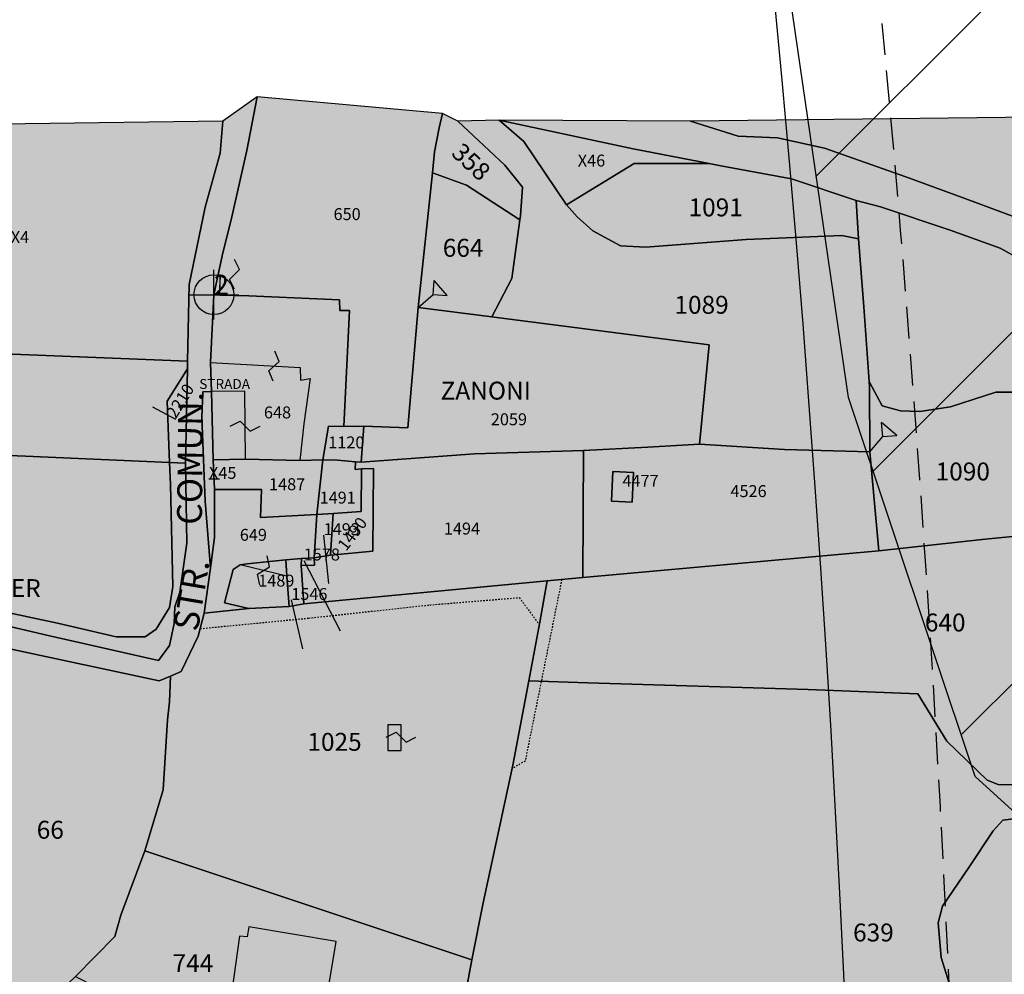
# Model space of a CAD drawing. Extents: x 1538956 to 1571595, y 5042519 to 5072519.
# Drawn here: x 1560369 to 1560566, y 5057223 to 5057415 of the extents above; entities that cross this region are included whole.
import ezdxf

# ---------------------------------------------------------------- set-up
doc = ezdxf.new("R2010")
doc.units = 0
doc.header["$LTSCALE"] = 2
doc.header["$MEASUREMENT"] = 0
doc.header["$PDMODE"] = 2
doc.header["$PDSIZE"] = 5
for name, pattern in [('CONTINUA', [0]), ('FRECCETTA', [1, -1]), ('INTERNA', [0]), ('NASCOSTA2', [4.762499999999999, 3.175, -1.5875]), ('TRATTEGGIATA5', [0.3, 0.15, -0.15])]:
    doc.linetypes.add(name, pattern=pattern)
for name, color, linetype in [('base_cat_CONFINE', 92, 'CONTINUA'), ('base_cat_FABBRICATI', 92, 'CONTINUA'), ('base_cat_FIDUCIALI', 92, 'CONTINUA'), ('base_cat_LINEEVARIE', 92, 'CONTINUA'), ('base_cat_PARTICELLE', 92, 'CONTINUA'), ('base_cat_ret_fabbricati', 254, 'CONTINUA'), ('base_cat_ret_foglio', 71, 'Continuous'), ('base_cat_SIMBOLI', 92, 'CONTINUA'), ('base_cat_STRADE', 92, 'CONTINUA'), ('base_cat_TESTI', 9, 'CONTINUA'), ('conica', 8, 'Continuous'), ('interpolazione conica', 1, 'Continuous'), ('inviluppo', 255, 'Continuous')]:
    doc.layers.add(name, color=color, linetype=linetype)

# ---------------------------------------------------------------- blocks, each defined once
blk = doc.blocks.new('20', base_point=(5, 5))
at = {"layer": 'base_cat_SIMBOLI'}
blk.add_circle((5, 5), 4, dxfattribs=at)
blk.add_point((5, 5), dxfattribs=at)
blk = doc.blocks.new('9', base_point=(5, 5))
at = {"layer": 'base_cat_SIMBOLI'}
for p, q in [((2, 5), (4, 6)), ((4, 6), (6, 4)), ((6, 4), (8, 5))]:
    blk.add_line(p, q, dxfattribs=at)
blk = doc.blocks.new('2', base_point=(2, 5))
at = {"layer": 'base_cat_SIMBOLI'}
for p, q in [((6, 5), (8, 7)), ((8, 3), (8, 7)), ((2, 5), (6, 5)), ((6, 5), (8, 3))]:
    blk.add_line(p, q, dxfattribs=at)

msp = doc.modelspace()

# ---------------------------------------------------------------- hatches: boundary and pattern name
at = {"layer": 'base_cat_ret_fabbricati'}
h = msp.add_hatch(color=256, dxfattribs=at)
h.paths.add_polyline_path([(1560282.799, 5057191.78), (1560278.156, 5057182.696), (1560288.285, 5057177.34), (1560289.625, 5057179.873), (1560295.961, 5057176.302), (1560300.253, 5057185.058), (1560298.367, 5057186.041), (1560298.976, 5057187.039), (1560293.782, 5057189.782), (1560291.815, 5057186.469), (1560282.969, 5057191.691000001)])
h.paths.add_polyline_path([(1560260.218, 5057186.617), (1560264.917, 5057184.379), (1560269.617, 5057194.247), (1560264.917, 5057196.485), (1560254.764, 5057202.034), (1560253.172, 5057199.072), (1560246.774, 5057201.915), (1560241.853, 5057192.676), (1560253.676, 5057186.365), (1560255.013, 5057189.118)])
h.paths.add_polyline_path([(1560245.438, 5057214.5), (1560268.899, 5057223.732), (1560265.752, 5057230.728), (1560259.886, 5057229.021000001), (1560254.83, 5057227.663), (1560241.668, 5057220.763)])
h.paths.add_polyline_path([(1560205.133, 5057253.318), (1560203.797, 5057254.374), (1560200.378, 5057250.049), (1560204.311, 5057246.94), (1560204.966, 5057247.768999999), (1560207.73, 5057251.266)])
h.paths.add_polyline_path([(1560223.512, 5057258.916999999), (1560219.408, 5057262.161), (1560217.232, 5057259.409), (1560215.771, 5057257.56), (1560213.883, 5057259.053), (1560209.501, 5057253.508), (1560216.265, 5057248.162), (1560217.797, 5057250.098999999), (1560218.193, 5057250.598999999), (1560220.709, 5057248.61), (1560226.803, 5057256.316000001)])
h.paths.add_polyline_path([(1560182.793, 5057273.811000001), (1560185.863, 5057278.392), (1560181.24, 5057281.489), (1560179.985, 5057279.615), (1560178.445, 5057280.647), (1560179.881, 5057282.883), (1560170.789, 5057288.887), (1560166.004, 5057281.622), (1560176.916, 5057274.423), (1560178.422, 5057276.741)])
h.paths.add_polyline_path([(1560154.938, 5057276.331), (1560149.062, 5057268.952), (1560152.972, 5057265.831999999), (1560154.701, 5057267.988), (1560158.318, 5057265.089), (1560156.563, 5057262.911), (1560163.744, 5057257.156), (1560166.546, 5057260.546), (1560170.164, 5057257.648), (1560173.449, 5057261.751)])
h.paths.add_polyline_path([(1560182.396, 5057254.598), (1560178.421, 5057257.825), (1560175.082, 5057253.723), (1560178.658, 5057250.916999999), (1560175.908, 5057247.411), (1560183.111, 5057241.633), (1560188.449, 5057248.464), (1560181.803, 5057253.848999999)])
h.paths.add_polyline_path([(1560126.252, 5057387.587), (1560113.861, 5057394.212), (1560113.302, 5057393.165), (1560112.015, 5057393.853), (1560109.905, 5057389.91), (1560110.872, 5057389.393), (1560109.106, 5057386.093), (1560113.957, 5057383.448), (1560114.278, 5057383.276000001), (1560114.601, 5057383.88), (1560118.921, 5057381.518999999), (1560119.244, 5057381.347), (1560121.817, 5057379.97), (1560122.142, 5057379.797), (1560122.272, 5057380.141)])
h.paths.add_polyline_path([(1560408.788, 5057359.796), (1560408.828, 5057363.978), (1560408.732, 5057359.896000001)])
h.paths.add_polyline_path([(1560487.413, 5057318.419), (1560491.575, 5057318.193), (1560491.862, 5057324.208000001), (1560487.702, 5057324.402)])
h.paths.add_polyline_path([(1560497.925, 5057123.182), (1560490.488, 5057126.462), (1560485.122, 5057113.802), (1560498.259, 5057107.658), (1560500.793, 5057113.641), (1560495.065, 5057116.316000001)])
h.paths.add_polyline_path([(1560445.175, 5057273.5), (1560442.511, 5057273.5), (1560442.511, 5057268.344), (1560445.175, 5057268.344)])
h.paths.add_polyline_path([(1560414.634, 5057296.867), (1560422.684, 5057297.283), (1560422.253, 5057303.381), (1560412.842, 5057305.634), (1560411.462, 5057304.683999999), (1560409.715, 5057297.982)])
h.paths.add_polyline_path([(1560528.64, 5057108.532), (1560515.578, 5057115.984), (1560510.921, 5057107.287), (1560524.173, 5057100.186000001)])
h.paths.add_polyline_path([(1560140.254, 5057354.895), (1560136.43, 5057356.973), (1560135.485, 5057355.316000001), (1560127.122, 5057359.916), (1560120.412, 5057347.742), (1560143.182, 5057335.192), (1560149.888, 5057347.317), (1560139.499, 5057353.303)])
h.paths.add_polyline_path([(1560436.019, 5057326.331), (1560437.133, 5057326.235), (1560437.695, 5057333.495), (1560433.679, 5057333.426), (1560430.608, 5057333.46), (1560429.447, 5057326.709), (1560432.435, 5057326.638)])
h.paths.add_polyline_path([(1560429.447, 5057326.709), (1560428.236, 5057315.759), (1560431.543, 5057315.906), (1560437.147, 5057316.324), (1560437.246, 5057324.9), (1560435.94, 5057324.772), (1560436.019, 5057326.331), (1560432.435, 5057326.638)])
h.paths.add_polyline_path([(1560420.142, 5057110.043000001), (1560421.497, 5057113.143), (1560400.661, 5057121.116), (1560398.899, 5057116.641), (1560413.795, 5057111.681)])
h.paths.add_polyline_path([(1560503.247, 5057155.961), (1560498.705, 5057147.03), (1560506.602, 5057142.477), (1560507.476, 5057144.126), (1560511.492, 5057141.91), (1560515.116, 5057149.083000001)])
h.paths.add_polyline_path([(1560430.448, 5057219.805), (1560432.154, 5057229.956), (1560414.58, 5057232.884), (1560414.254, 5057230.874), (1560412.709, 5057231.034), (1560411.18, 5057219.994), (1560429.56, 5057216.609), (1560428.754, 5057211.898), (1560443.072, 5057209.442), (1560444.376, 5057217.323)])
h.paths.add_polyline_path([(1560407.433, 5057326.738), (1560413.954, 5057326.842), (1560413.81, 5057340.521000001), (1560407.127, 5057340.435)], flags=17)
h.paths.add_polyline_path([(1560424.837, 5057326.61), (1560429.447, 5057326.709), (1560430.608, 5057333.46), (1560433.679, 5057333.426), (1560434.85, 5057356.728999999), (1560432.851, 5057356.731000001), (1560432.84, 5057358.879), (1560414.623, 5057359.692), (1560408.788, 5057359.796), (1560408.732, 5057359.896000001), (1560407.58, 5057359.889), (1560406.934, 5057346.259), (1560424.907, 5057345.25), (1560424.971, 5057342.725), (1560426.896, 5057343.062), (1560425.66, 5057333.92)])
h.paths.add_polyline_path([(1560320.467, 5057287.165), (1560357.777, 5057283.589), (1560359.124, 5057290.356000001), (1560321.487, 5057294.588)])
h.paths.add_polyline_path([(1560313.995, 5057266.569), (1560353.585, 5057262.525), (1560354.919, 5057269.23), (1560315.324, 5057273.592)])
h.paths.add_polyline_path([(1560152.492, 5057333.04), (1560153.659, 5057332.363), (1560152.387, 5057330.17), (1560151.282, 5057330.811000001), (1560149.575, 5057327.867), (1560158.186, 5057322.873), (1560161.549, 5057328.673), (1560166.505, 5057325.798), (1560171.457, 5057334.336), (1560162.782, 5057339.367), (1560160.701, 5057335.779), (1560156.833, 5057338.022), (1560154.723, 5057334.384), (1560153.636, 5057335.014)])
h.paths.add_polyline_path([(1560167.528, 5057352.138), (1560166.05, 5057349.606000001), (1560168.872, 5057348.018), (1560168.057, 5057346.529), (1560171.883, 5057344.303), (1560174.331, 5057348.154), (1560176.088, 5057347.037), (1560181.017, 5057355.115), (1560174.145, 5057359.577), (1560175.253, 5057361.261), (1560170.078, 5057364.279), (1560166.938, 5057358.386), (1560168.757, 5057357.23), (1560166.098, 5057353.047)])
h.paths.add_polyline_path([(1560413.954, 5057326.842), (1560407.433, 5057326.738), (1560407.7, 5057320.761), (1560417.119, 5057320.745), (1560416.955, 5057315.126), (1560428.236, 5057315.759), (1560429.447, 5057326.709), (1560424.837, 5057326.61)])
h.paths.add_polyline_path([(1560351.003, 5057142.337), (1560354.106, 5057148.916), (1560343.282, 5057155.668000001), (1560349.586, 5057167.971), (1560360.474, 5057162.416), (1560361.945, 5057161.666), (1560364.363, 5057166.825), (1560359.49, 5057169.29), (1560361.735, 5057174.803), (1560348.591, 5057180.805), (1560347.032, 5057176.162), (1560341.627, 5057166.686000001), (1560336.223, 5057157.652), (1560338.241, 5057152.978), (1560343.185, 5057148.862)])
h.paths.add_polyline_path([(1560379.56, 5057125.429), (1560381.134, 5057128.837), (1560372.407, 5057133.706), (1560382.775, 5057154.64), (1560387.433, 5057152.525), (1560393.703, 5057166.151000001), (1560388.172, 5057168.63), (1560388.827, 5057170.151000001), (1560364.562, 5057181.169), (1560364.366, 5057181.26), (1560361.735, 5057174.803), (1560359.49, 5057169.29), (1560364.363, 5057166.825), (1560379.811, 5057159.012), (1560369.539, 5057139.288), (1560354.106, 5057148.916), (1560351.003, 5057142.337), (1560360.096, 5057136.568), (1560370.152, 5057130.215)])
h.paths.add_polyline_path([(1560550.681, 5057117.652), (1560557.644, 5057112.721), (1560560.431, 5057116.657), (1560553.468, 5057121.588)])
h.paths.add_polyline_path([(1560263.686, 5057369.765), (1560262.956, 5057370.21), (1560252.211, 5057352.61), (1560251.273, 5057353.183), (1560245.104, 5057342.438), (1560255.755, 5057336.228), (1560261.645, 5057345.876), (1560259.997, 5057346.882), (1560261.512, 5057349.363), (1560263.277, 5057348.285), (1560264.34, 5057350.027), (1560262.683, 5057351.039), (1560273.619, 5057368.955), (1560270.663, 5057370.759), (1560271.61, 5057372.308999999), (1560270.555, 5057372.952), (1560269.64, 5057371.453), (1560265.18, 5057374.175), (1560264.13, 5057372.454), (1560265.002, 5057371.921)])
h.paths.add_polyline_path([(1560548.212, 5057076.736), (1560550.693, 5057081.063), (1560538.376, 5057088.102), (1560536.566, 5057085.204), (1560535.607, 5057085.526000001), (1560532.335, 5057079.861), (1560536.568, 5057077.635), (1560536.077, 5057076.759), (1560543.824, 5057072.127), (1560546.785, 5057077.536)])
h.paths.add_polyline_path([(1560068.883, 5057331.588), (1560072.261, 5057339.242), (1560067.535, 5057341.323), (1560068.093, 5057342.55), (1560062.868, 5057344.895), (1560058.923, 5057336.114), (1560055.902, 5057337.505), (1560053.486, 5057332.472), (1560058.341, 5057330.141), (1560057.697, 5057328.824), (1560066.686, 5057324.822), (1560069.583, 5057331.283)])
h.paths.add_polyline_path([(1560090.88, 5057382.176), (1560079.27, 5057388.531), (1560072.774, 5057376.747), (1560084.439, 5057370.375)])
h.paths.add_polyline_path([(1560547.559, 5057062.11), (1560548.534, 5057063.589), (1560547.266, 5057064.495), (1560546.221, 5057062.945)])
h.paths.add_polyline_path([(1559997.312, 5057113.011), (1559999.529, 5057111.527), (1560006.801, 5057122.461), (1559997.586, 5057129.015), (1559998.753, 5057130.976), (1559997.366, 5057132.226), (1559997.366, 5057128.996)])
h.paths.add_polyline_path([(1559997.186, 5057075.522), (1560003.635, 5057070.695), (1560013.168, 5057085.91), (1559997.259, 5057097.258)])
h.paths.add_polyline_path([(1559997.364, 5057143.821), (1560001.109, 5057149.288), (1560004.679, 5057146.624), (1560000.874, 5057140.072), (1560012.361, 5057131.179), (1560012.43, 5057131.286), (1560016.652, 5057137.69), (1560024.125, 5057148.749), (1560018.556, 5057152.563999999), (1560001.463, 5057164.953), (1559997.36, 5057167.035)])
at = {"layer": 'base_cat_ret_foglio'}
msp.add_hatch(color=256, dxfattribs=at).paths.add_polyline_path([(1560102.754, 5057392.666999999), (1560097.628, 5057383.288), (1560072.39, 5057399.579), (1560064.729, 5057392.458000001), (1560033.221, 5057392.454), (1560022.032, 5057392.453), (1560011.474, 5057392.36), (1560008.239, 5057392.331), (1560003.466, 5057392.289), (1559996.401, 5057392.227), (1559996.053, 5057372.051), (1559996.002, 5057369.12), (1559995.892, 5057350.978999999), (1559995.765, 5057329.984), (1559996.199, 5057298.892), (1559996.193, 5057296.781), (1559996.093, 5057261.742), (1559996.097, 5057222.568), (1559997.288, 5057174.58), (1559997.359, 5057171.735), (1559997.36, 5057167.035), (1559997.364, 5057143.821), (1559997.366, 5057132.226), (1559997.366, 5057128.996), (1559997.312, 5057113.011), (1559997.259, 5057097.258), (1559997.186, 5057075.522), (1559997.721, 5057055.998), (1559997.91, 5057013.111), (1559998.454, 5056966.166999999), (1559998.638, 5056916.566000001), (1559998.456, 5056858.19), (1559998.988, 5056780.9), (1559999.276, 5056777.722), (1560033.445, 5056784.427), (1560058.055, 5056786.662), (1560115.208, 5056784.833000001), (1560155.191, 5056781.59), (1560234.92, 5056780.777), (1560275.943, 5056779.588), (1560346.519, 5056771.055), (1560354.655, 5056773.29), (1560370.519, 5056804.578), (1560385.977, 5056802.343), (1560387.147, 5056806.335), (1560388.657, 5056818.813), (1560389.554, 5056826.227), (1560394.849, 5056871.606000001), (1560402.46, 5056935.501), (1560345.369, 5056939.25), (1560293.096, 5056943.205), (1560284.875, 5057011.037), (1560279.87, 5057048.671), (1560278.953, 5057056.986), (1560279.36, 5057063.119), (1560281.083, 5057068.82), (1560284.113, 5057075.841), (1560287.161, 5057079.36), (1560310.781, 5057107.983), (1560312.51, 5057110.043000001), (1560317.403, 5057102.331), (1560323.232, 5057094.9), (1560329.751, 5057088.388), (1560332.818, 5057085.936000001), (1560338.417, 5057081.799), (1560342.555, 5057079.23), (1560353.375, 5057098.478999999), (1560354.448, 5057100.481000001), (1560360.667, 5057112.08), (1560361.945, 5057114.464), (1560364.711, 5057119.624), (1560367.252, 5057124.364), (1560368.841, 5057123.355), (1560371.865, 5057125.494), (1560383.52, 5057118.182), (1560392.654, 5057113.829), (1560425.055, 5057105.237), (1560432.393, 5057103.504), (1560490.988, 5057089.179), (1560501.091, 5057082.757), (1560543.864, 5057049.467), (1560545.365, 5057051.642), (1560551.6, 5057068.025), (1560557.58, 5057086.092), (1560560.034, 5057094.209), (1560570.933, 5057130.264), (1560575.943, 5057145.996), (1560577.957, 5057152.635), (1560578.864, 5057159.174), (1560583.283, 5057196.168000001), (1560588.504, 5057244.221), (1560589.431, 5057250.236), (1560591.979, 5057257.177), (1560601.707, 5057279.157), (1560618.517, 5057315.225), (1560622.708, 5057323.98), (1560626.413, 5057330.459), (1560632.899, 5057342.49), (1560642.511, 5057362.272), (1560655.383, 5057389.655), (1560651.214, 5057396.943), (1560638.425, 5057396.504), (1560595.344, 5057395.81), (1560503.325, 5057394.776000001), (1560464.909, 5057394.989), (1560456.571, 5057394.757), (1560453.499, 5057396.275), (1560416.307, 5057399.62), (1560409.378, 5057394.782), (1560369.656, 5057394.204), (1560334.594, 5057393.959), (1560327.499, 5057393.909), (1560308.344, 5057393.776000001), (1560301.419, 5057393.727), (1560300.681, 5057393.722), (1560272.236, 5057393.575), (1560265.571, 5057393.541), (1560208.174, 5057393.245), (1560201.996, 5057393.212), (1560187.602, 5057393.136), (1560187.041, 5057393.133), (1560186.788, 5057393.131), (1560174.889, 5057393.131), (1560161.231, 5057393.131), (1560146.554, 5057393.131), (1560133.709, 5057392.992), (1560109.367, 5057404.735)])
at = {"layer": 'interpolazione conica'}
h = msp.add_hatch(dxfattribs=at)
h.set_pattern_fill('ANSI31', color=256, scale=400, style=0)
h.set_pattern_definition([(45, (0, 0), (-35.35533905932737, 35.35533905932738), [])])
edge = h.paths.add_edge_path()
edge.add_arc((1556538.283857118, 5057038.38624508), 3999.999999999683, 15.36089426215741, 20.36505421511352)
edge.add_line((1560288.26152056, 5058430.387510774), (1560329.570666, 5058446.289958))
edge.add_line((1560329.570666, 5058446.289958), (1560394.770893, 5058416.459796))
edge.add_line((1560394.770893, 5058416.459796), (1560403.313032748, 5058409.43192743))
edge.add_line((1560403.313032748, 5058409.43192743), (1560414.667221, 5058372.80588))
edge.add_line((1560414.667221, 5058372.80588), (1560460.387026, 5058343.786728))
edge.add_line((1560460.387026, 5058343.786728), (1560590.633134, 5058300.436420999))
edge.add_line((1560590.633134, 5058300.436420999), (1560655.577899, 5058297.16885))
edge.add_line((1560655.577899, 5058297.16885), (1560785.413853, 5058296.158445))
edge.add_line((1560785.413853, 5058296.158445), (1560817.987675, 5058284.129902))
edge.add_line((1560817.987675, 5058284.129902), (1560850.527218, 5058275.628635))
edge.add_line((1560850.527218, 5058275.628635), (1560866.398358052, 5058273.878253321))
edge.add_line((1560866.398358052, 5058273.878253321), (1560879.534002849, 5058226.899139206))
edge.add_line((1560879.534002849, 5058226.899139206), (1560915.9742, 5058220.981517))
edge.add_line((1560915.9742, 5058220.981517), (1560971.887838, 5058193.03689))
edge.add_line((1560971.887838, 5058193.03689), (1561046.389322, 5058160.971319))
edge.add_line((1561046.389322, 5058160.971319), (1561111.627636, 5058127.925530001))
edge.add_line((1561111.627636, 5058127.925530001), (1561176.71461, 5058110.383579))
edge.add_line((1561176.71461, 5058110.383579), (1561215.737822, 5058102.829643))
edge.add_line((1561215.737822, 5058102.829643), (1561176.987005, 5058082.607612))
edge.add_line((1561176.987005, 5058082.607612), (1561145.245447, 5058009.542844))
edge.add_line((1561145.245447, 5058009.542844), (1561113.344759, 5057952.644156))
edge.add_line((1561113.344759, 5057952.644156), (1561088.454352, 5057916.391046))
edge.add_line((1561088.454352, 5057916.391046), (1561049.169899, 5057876.831515))
edge.add_line((1561049.169899, 5057876.831515), (1560984.095087, 5057892.922652))
edge.add_line((1560984.095087, 5057892.922652), (1560959.429115801, 5057882.478029969))
edge.add_line((1560959.429115801, 5057882.478029969), (1560969.139158926, 5057829.927601249))
edge.add_line((1560969.139158926, 5057829.927601249), (1560952.324807, 5057822.464166))
edge.add_line((1560952.324807, 5057822.464166), (1560920.065415, 5057802.01965))
edge.add_line((1560920.065415, 5057802.01965), (1560869.971615, 5057729.064788))
edge.add_line((1560869.971615, 5057729.064788), (1560865.418413, 5057636.425055))
edge.add_line((1560865.418413, 5057636.425055), (1560847.679451, 5057543.656734))
edge.add_line((1560847.679451, 5057543.656734), (1560793.653701, 5057450.534822))
edge.add_line((1560793.653701, 5057450.534822), (1560753.982881, 5057357.553178))
edge.add_line((1560753.982881, 5057357.553178), (1560729.96681, 5057323.648394))
edge.add_line((1560729.96681, 5057323.648394), (1560665.48622, 5057278.126504))
edge.add_line((1560665.48622, 5057278.126504), (1560632.935923332, 5057266.516891465))
edge.add_line((1560632.935923332, 5057266.516891465), (1560634.055126493, 5057245.453561024))
edge.add_line((1560634.055126493, 5057245.453561024), (1560601.066886, 5057226.201397))
edge.add_line((1560601.066886, 5057226.201397), (1560560.505955, 5057263.077156))
edge.add_line((1560560.505955, 5057263.077156), (1560535.046264, 5057339.221116001))
edge.add_line((1560535.046264, 5057339.221116001), (1560519.227726, 5057447.866994999))
edge.add_line((1560519.227726, 5057447.866994999), (1560533.71548, 5057476.389973001))
edge.add_line((1560533.71548, 5057476.389973001), (1560597.789693, 5057563.632751999))
edge.add_line((1560597.789693, 5057563.632751999), (1560604.364231847, 5057572.435907452))
edge.add_line((1560604.364231847, 5057572.435907452), (1560606.450638308, 5057556.302960347))
edge.add_line((1560606.450638308, 5057556.302960347), (1560662.056483, 5057630.883107))
edge.add_line((1560662.056483, 5057630.883107), (1560718.821934, 5057727.591919))
edge.add_line((1560718.821934, 5057727.591919), (1560725.854232, 5057746.179419001))
edge.add_line((1560725.854232, 5057746.179419001), (1560757.589208, 5057820.56463))
edge.add_line((1560757.589208, 5057820.56463), (1560733.848496, 5057912.928771))
edge.add_line((1560733.848496, 5057912.928771), (1560723.991741, 5057937.524902))
edge.add_line((1560723.991741, 5057937.524902), (1560690.875874, 5058005.105871))
edge.add_line((1560690.875874, 5058005.105871), (1560657.925757, 5058055.712815))
edge.add_line((1560657.925757, 5058055.712815), (1560625.066145, 5058097.061275))
edge.add_line((1560625.066145, 5058097.061275), (1560592.25975, 5058132.975478))
edge.add_line((1560592.25975, 5058132.975478), (1560527.028912, 5058165.55574))
edge.add_line((1560527.028912, 5058165.55574), (1560485.374400973, 5058151.352414878))
edge.add_line((1560485.374400973, 5058151.352414878), (1560490.046806941, 5058134.646745636))
edge.add_line((1560490.046806941, 5058134.646745636), (1560462.496234, 5058126.177084))
edge.add_line((1560462.496234, 5058126.177084), (1560397.856337, 5058097.789474))
edge.add_line((1560397.856337, 5058097.789474), (1560395.389569341, 5058097.978395268))

# ---------------------------------------------------------------- linework, layer by layer
at = {"layer": 'base_cat_CONFINE'}
msp.add_lwpolyline([(1560583.283, 5057196.168000001), (1560588.504, 5057244.221), (1560589.431, 5057250.236), (1560591.979, 5057257.177), (1560601.707, 5057279.157), (1560618.517, 5057315.225), (1560622.708, 5057323.98), (1560626.413, 5057330.459), (1560632.899, 5057342.49), (1560642.511, 5057362.272), (1560655.383, 5057389.655), (1560651.214, 5057396.943), (1560638.425, 5057396.504), (1560595.344, 5057395.81), (1560503.325, 5057394.776000001), (1560464.909, 5057394.989), (1560456.571, 5057394.757), (1560453.499, 5057396.275), (1560416.307, 5057399.62), (1560409.378, 5057394.782), (1560369.656, 5057394.204), (1560334.594, 5057393.959)], dxfattribs=at)
at = {"layer": 'base_cat_FABBRICATI'}
for points in [[(1560408.788, 5057359.796), (1560408.828, 5057363.978), (1560408.732, 5057359.896000001), (1560408.788, 5057359.796)], [(1560424.837, 5057326.61), (1560429.447, 5057326.709), (1560430.608, 5057333.46), (1560433.679, 5057333.426), (1560434.85, 5057356.728999999), (1560432.851, 5057356.731000001), (1560432.84, 5057358.879), (1560414.623, 5057359.692), (1560408.788, 5057359.796), (1560408.732, 5057359.896000001), (1560407.58, 5057359.889), (1560406.934, 5057346.259), (1560424.907, 5057345.25), (1560424.971, 5057342.725), (1560426.896, 5057343.062), (1560425.66, 5057333.92), (1560424.837, 5057326.61)], [(1560407.433, 5057326.738), (1560413.954, 5057326.842), (1560413.81, 5057340.521000001), (1560407.127, 5057340.435), (1560407.433, 5057326.738)], [(1560436.019, 5057326.331), (1560437.133, 5057326.235), (1560437.695, 5057333.495), (1560433.679, 5057333.426), (1560430.608, 5057333.46), (1560429.447, 5057326.709), (1560432.435, 5057326.638), (1560436.019, 5057326.331)], [(1560413.954, 5057326.842), (1560407.433, 5057326.738), (1560407.7, 5057320.761), (1560417.119, 5057320.745), (1560416.955, 5057315.126), (1560428.236, 5057315.759), (1560429.447, 5057326.709), (1560424.837, 5057326.61), (1560413.954, 5057326.842)], [(1560429.447, 5057326.709), (1560428.236, 5057315.759), (1560431.543, 5057315.906), (1560437.147, 5057316.324), (1560437.246, 5057324.9), (1560435.94, 5057324.772), (1560436.019, 5057326.331), (1560432.435, 5057326.638), (1560429.447, 5057326.709)], [(1560487.413, 5057318.419), (1560491.575, 5057318.193), (1560491.862, 5057324.208000001), (1560487.702, 5057324.402), (1560487.413, 5057318.419)], [(1560414.634, 5057296.867), (1560422.684, 5057297.283), (1560422.253, 5057303.381), (1560412.842, 5057305.634), (1560411.462, 5057304.683999999), (1560409.715, 5057297.982), (1560414.634, 5057296.867)], [(1560445.175, 5057273.5), (1560442.511, 5057273.5), (1560442.511, 5057268.344), (1560445.175, 5057268.344), (1560445.175, 5057273.5)], [(1560430.448, 5057219.805), (1560432.154, 5057229.956), (1560414.58, 5057232.884), (1560414.254, 5057230.874), (1560412.709, 5057231.034), (1560411.18, 5057219.994), (1560429.56, 5057216.609), (1560428.754, 5057211.898), (1560443.072, 5057209.442), (1560444.376, 5057217.323), (1560430.448, 5057219.805)]]:
    msp.add_lwpolyline(points, close=True, dxfattribs=at)
at = {"layer": 'base_cat_LINEEVARIE', "linetype": 'TRATTEGGIATA5'}
for points in [[(1560477.458, 5057302.703), (1560470.097, 5057266.197)], [(1560450.929, 5057297.57), (1560468.917, 5057299.043000001)], [(1560468.917, 5057299.043000001), (1560472.962, 5057293.609)], [(1560426.6, 5057294.919), (1560450.929, 5057297.57)], [(1560404.812, 5057292.808), (1560426.6, 5057294.919)], [(1560470.097, 5057266.197), (1560467.475, 5057264.686000001)]]:
    msp.add_lwpolyline(points, dxfattribs=at)
at = {"layer": 'base_cat_PARTICELLE', "linetype": 'FRECCETTA'}
for p, q in [((1560399.917, 5057334.834), (1560395.329, 5057337.296)), ((1560406.597, 5057322.9), (1560408.728, 5057322.92)), ((1560429.624, 5057311.587), (1560430.581, 5057301.879)), ((1560425.638, 5057306.498), (1560432.958, 5057292.385)), ((1560423.121, 5057298.56), (1560425.394, 5057288.754))]:
    msp.add_line(p, q, dxfattribs=at)
at = {"layer": 'base_cat_PARTICELLE'}
for points in [[(1560407.58, 5057359.889), (1560408.732, 5057359.896000001), (1560408.788, 5057359.796), (1560414.623, 5057359.692), (1560432.84, 5057358.879), (1560432.851, 5057356.731000001), (1560434.85, 5057356.728999999), (1560433.679, 5057333.426), (1560437.695, 5057333.495), (1560446.562, 5057333.16), (1560448.584, 5057357.347), (1560451.471, 5057384.396000001), (1560451.889, 5057388.574), (1560452.854, 5057393.414), (1560453.499, 5057396.275), (1560416.307, 5057399.62), (1560414.213, 5057388.866), (1560411.183, 5057375.513), (1560409.244, 5057367.7), (1560407.58, 5057359.889)], [(1560334.594, 5057393.959), (1560333.122, 5057376.39), (1560328.499, 5057349.508), (1560402.305, 5057346.557), (1560402.642, 5057361.933999999), (1560405.856, 5057377.511), (1560408.837, 5057388.329), (1560409.378, 5057394.782), (1560369.656, 5057394.204), (1560334.594, 5057393.959)], [(1560453.499, 5057396.275), (1560452.854, 5057393.414), (1560451.889, 5057388.574), (1560451.471, 5057384.396000001), (1560458.324, 5057381.935), (1560469.029, 5057374.97), (1560469.132, 5057375.713), (1560469.59, 5057381.477), (1560466.03, 5057385.888), (1560456.571, 5057394.757), (1560453.499, 5057396.275)], [(1560456.571, 5057394.757), (1560466.03, 5057385.888), (1560469.59, 5057381.477), (1560469.132, 5057375.713), (1560469.029, 5057374.97), (1560467.392, 5057363.178), (1560463.427, 5057355.464), (1560464.419, 5057355.338), (1560507.031, 5057349.837), (1560505.112, 5057329.859), (1560522.222, 5057328.823), (1560539.328, 5057328.348), (1560539.263, 5057341.222), (1560539.173, 5057342.488), (1560538.115, 5057357.475), (1560537.072, 5057371.124), (1560533.694, 5057371.798), (1560514.476, 5057370.981000001), (1560494.346, 5057369.418000001), (1560489.235, 5057369.73), (1560483.707, 5057372.752), (1560480.578, 5057375.565), (1560478.388, 5057377.961), (1560469.835, 5057390.672), (1560464.909, 5057394.989), (1560456.571, 5057394.757)], [(1560478.388, 5057377.961), (1560491.974, 5057386.28), (1560507.046, 5057386.237), (1560491.793, 5057389.212), (1560464.909, 5057394.989), (1560469.835, 5057390.672), (1560478.388, 5057377.961)], [(1560507.046, 5057386.237), (1560491.974, 5057386.28), (1560478.388, 5057377.961), (1560480.578, 5057375.565), (1560483.707, 5057372.752), (1560489.235, 5057369.73), (1560494.346, 5057369.418000001), (1560514.476, 5057370.981000001), (1560533.694, 5057371.798), (1560537.072, 5057371.124), (1560536.551, 5057378.834), (1560523.604, 5057383.169), (1560509.419, 5057385.774), (1560507.046, 5057386.237)], [(1560469.029, 5057374.97), (1560458.324, 5057381.935), (1560451.471, 5057384.396000001), (1560448.584, 5057357.347), (1560463.427, 5057355.464), (1560467.392, 5057363.178), (1560469.029, 5057374.97)], [(1560429.447, 5057326.709), (1560430.608, 5057333.46), (1560433.679, 5057333.426), (1560434.85, 5057356.728999999), (1560432.851, 5057356.731000001), (1560432.84, 5057358.879), (1560414.623, 5057359.692), (1560408.788, 5057359.796), (1560408.732, 5057359.896000001), (1560407.58, 5057359.889), (1560406.934, 5057346.259), (1560407.127, 5057340.435), (1560407.433, 5057326.738), (1560413.954, 5057326.842), (1560424.837, 5057326.61), (1560429.447, 5057326.709)], [(1560481.845, 5057328.621), (1560494.74, 5057329.247), (1560505.112, 5057329.859), (1560507.031, 5057349.837), (1560464.419, 5057355.338), (1560463.427, 5057355.464), (1560448.584, 5057357.347), (1560446.562, 5057333.16), (1560437.695, 5057333.495), (1560437.133, 5057326.235), (1560459.94, 5057327.952), (1560481.845, 5057328.621)], [(1560328.499, 5057349.508), (1560324.078, 5057329.289), (1560369.74, 5057327.478999999), (1560398.684, 5057326.181), (1560398.201, 5057338.489), (1560402.271, 5057345.035), (1560402.305, 5057346.557), (1560328.499, 5057349.508)], [(1560401.854, 5057326.039), (1560402.271, 5057345.035), (1560398.201, 5057338.489), (1560398.684, 5057326.181), (1560401.854, 5057326.039)], [(1560539.328, 5057328.348), (1560541.11, 5057308.449), (1560562.473, 5057310.752), (1560589.364, 5057313.426), (1560589.544, 5057313.436000001), (1560586.379, 5057321.853), (1560583.33, 5057327.606000001), (1560579.095, 5057332.259), (1560577.994, 5057333.951), (1560574.86, 5057337.336), (1560568.931, 5057340.297), (1560564.612, 5057340.297), (1560555.549, 5057337.336), (1560549.366, 5057336.405), (1560545.47, 5057336.574), (1560541.828, 5057337.589), (1560539.173, 5057342.488), (1560539.263, 5057341.222), (1560539.328, 5057328.348)], [(1560406.887, 5057304.997), (1560407.718, 5057311.095), (1560407.7, 5057320.761), (1560407.433, 5057326.738), (1560407.127, 5057340.435), (1560405.384, 5057340.376), (1560405.19, 5057335.206999999), (1560405.809, 5057318.424), (1560406.887, 5057304.997)], [(1560436.019, 5057326.331), (1560437.133, 5057326.235), (1560437.695, 5057333.495), (1560433.679, 5057333.426), (1560430.608, 5057333.46), (1560429.447, 5057326.709), (1560432.435, 5057326.638), (1560436.019, 5057326.331)], [(1560539.328, 5057328.348), (1560522.222, 5057328.823), (1560505.112, 5057329.859), (1560494.74, 5057329.247), (1560481.845, 5057328.621), (1560481.692, 5057303.103999999), (1560541.11, 5057308.449), (1560539.328, 5057328.348)], [(1560398.684, 5057326.181), (1560369.74, 5057327.478999999), (1560324.078, 5057329.289), (1560317.994, 5057302.335), (1560329.969, 5057301.301), (1560343.252, 5057299.827), (1560356.323, 5057298.142), (1560376.141, 5057293.93), (1560387.947, 5057291.192), (1560393.758, 5057291.187), (1560395.959, 5057292.666999999), (1560398.693, 5057297.021000001), (1560399.351, 5057301.294), (1560398.858, 5057321.754), (1560398.684, 5057326.181)], [(1560481.845, 5057328.621), (1560459.94, 5057327.952), (1560437.133, 5057326.235), (1560436.019, 5057326.331), (1560435.94, 5057324.772), (1560437.246, 5057324.9), (1560439.645, 5057324.99), (1560439.489, 5057308.396000001), (1560431.003, 5057307.569), (1560427.735, 5057307.058999999), (1560427.792, 5057305.558999999), (1560425.143, 5057305.496), (1560425.631, 5057297.798), (1560474.49, 5057302.422), (1560481.692, 5057303.103999999), (1560481.845, 5057328.621)], [(1560401.854, 5057326.039), (1560398.684, 5057326.181), (1560398.858, 5057321.754), (1560399.351, 5057301.294), (1560398.693, 5057297.021000001), (1560395.959, 5057292.666999999), (1560393.758, 5057291.187), (1560387.947, 5057291.192), (1560376.141, 5057293.93), (1560356.323, 5057298.142), (1560343.252, 5057299.827), (1560329.969, 5057301.301), (1560317.994, 5057302.335), (1560317.098, 5057298.98), (1560342.594, 5057296.585), (1560356.808, 5057295.51), (1560374.329, 5057291.402), (1560396.456, 5057286.389), (1560398.677, 5057289.43), (1560399.582, 5057293.867), (1560399.763, 5057297.186000001), (1560400.75, 5057300.143999999), (1560402.148, 5057310.004), (1560401.854, 5057326.039)], [(1560413.954, 5057326.842), (1560407.433, 5057326.738), (1560407.7, 5057320.761), (1560417.119, 5057320.745), (1560416.955, 5057315.126), (1560428.236, 5057315.759), (1560429.447, 5057326.709), (1560424.837, 5057326.61), (1560413.954, 5057326.842)], [(1560429.447, 5057326.709), (1560428.236, 5057315.759), (1560431.543, 5057315.906), (1560437.147, 5057316.324), (1560437.246, 5057324.9), (1560435.94, 5057324.772), (1560436.019, 5057326.331), (1560432.435, 5057326.638), (1560429.447, 5057326.709)], [(1560431.543, 5057315.906), (1560431.003, 5057307.569), (1560439.489, 5057308.396000001), (1560439.645, 5057324.99), (1560437.246, 5057324.9), (1560437.147, 5057316.324), (1560431.543, 5057315.906)], [(1560487.413, 5057318.419), (1560491.575, 5057318.193), (1560491.862, 5057324.208000001), (1560487.702, 5057324.402), (1560487.413, 5057318.419)], [(1560407.7, 5057320.761), (1560407.718, 5057311.095), (1560406.887, 5057304.997), (1560405.65, 5057295.921), (1560414.634, 5057296.867), (1560409.715, 5057297.982), (1560411.462, 5057304.683999999), (1560412.842, 5057305.634), (1560414.291, 5057305.842), (1560422.037, 5057306.63), (1560425.186, 5057306.896000001), (1560427.735, 5057307.058999999), (1560428.236, 5057315.759), (1560416.955, 5057315.126), (1560417.119, 5057320.745), (1560407.7, 5057320.761)], [(1560427.735, 5057307.058999999), (1560431.003, 5057307.569), (1560431.543, 5057315.906), (1560428.236, 5057315.759), (1560427.735, 5057307.058999999)], [(1560541.11, 5057308.449), (1560481.692, 5057303.103999999), (1560474.49, 5057302.422), (1560473.052, 5057294.087), (1560470.85, 5057282.327), (1560482.659, 5057281.906), (1560526.956, 5057280.552), (1560548.95, 5057279.674), (1560554.795, 5057270.198), (1560562.926, 5057262.33), (1560565.128, 5057261.484), (1560570.21, 5057261.399), (1560575.545, 5057262.499), (1560579.018, 5057264.022), (1560583.507, 5057266.645), (1560589.192, 5057272.948), (1560592.834, 5057284.285), (1560593.427, 5057290.206999999), (1560593.252, 5057297.366), (1560590.796, 5057310.396000001), (1560589.544, 5057313.436000001), (1560589.364, 5057313.426), (1560562.473, 5057310.752), (1560541.11, 5057308.449)], [(1560414.634, 5057296.867), (1560422.684, 5057297.283), (1560422.253, 5057303.381), (1560422.037, 5057306.63), (1560414.291, 5057305.842), (1560412.842, 5057305.634), (1560411.462, 5057304.683999999), (1560409.715, 5057297.982), (1560414.634, 5057296.867)], [(1560422.037, 5057306.63), (1560422.253, 5057303.381), (1560422.684, 5057297.283), (1560425.631, 5057297.798), (1560425.143, 5057305.496), (1560425.186, 5057306.896000001), (1560422.037, 5057306.63)], [(1560427.735, 5057307.058999999), (1560425.186, 5057306.896000001), (1560425.143, 5057305.496), (1560427.792, 5057305.558999999), (1560427.735, 5057307.058999999)], [(1560393.701, 5057248.135), (1560459.413, 5057226.283), (1560461.69, 5057237.743), (1560467.625, 5057265.387), (1560470.85, 5057282.327), (1560473.052, 5057294.087), (1560474.49, 5057302.422), (1560425.631, 5057297.798), (1560422.684, 5057297.283), (1560414.634, 5057296.867), (1560405.65, 5057295.921), (1560404.413, 5057291.324), (1560400.986, 5057284.185), (1560398.878, 5057283.283), (1560398.667, 5057278.078), (1560398.245, 5057274.498), (1560397.402, 5057260.388), (1560393.701, 5057248.135)], [(1560373.858, 5057217.212), (1560379.769, 5057222.916999999), (1560387.695, 5057230.923), (1560388.92, 5057235.24), (1560393.701, 5057248.135), (1560397.402, 5057260.388), (1560398.245, 5057274.498), (1560398.667, 5057278.078), (1560398.878, 5057283.283), (1560396.559, 5057282.29), (1560366.253, 5057288.82), (1560360.067, 5057263.234), (1560355.635, 5057244.66), (1560351.126, 5057245.199), (1560349.81, 5057236.326), (1560346.75, 5057216.909), (1560345.261, 5057206.664), (1560349.645, 5057205.838), (1560355.269, 5057208.068), (1560373.858, 5057217.212)], [(1560588.504, 5057244.221), (1560578.252, 5057251.473), (1560573.001, 5057255.195), (1560566.055, 5057254.348999999), (1560564.107, 5057252.15), (1560559.185, 5057244.815), (1560553.934, 5057237.031), (1560553.087, 5057233.731000001), (1560553.68, 5057226.709), (1560555.628, 5057220.533), (1560557.336, 5057218.022), (1560560.216, 5057213.453), (1560564.451, 5057210.323), (1560564.026, 5057184.533), (1560563.263, 5057168.627), (1560565.211, 5057165.666), (1560566.99, 5057163.973999999), (1560578.864, 5057159.174), (1560583.283, 5057196.168000001), (1560588.504, 5057244.221)], [(1560459.413, 5057226.283), (1560393.701, 5057248.135), (1560388.92, 5057235.24), (1560387.695, 5057230.923), (1560379.769, 5057222.916999999), (1560451.49, 5057186.413), (1560453.774, 5057197.48), (1560456.485, 5057210.616), (1560456.593, 5057211.139), (1560459.413, 5057226.283)]]:
    msp.add_lwpolyline(points, close=True, dxfattribs=at)
for points in [[(1560571.367, 5057374.426), (1560558.635, 5057379.183999999), (1560546.592, 5057383.603999999), (1560530.196, 5057389.368), (1560520.762, 5057391.381), (1560512.885, 5057391.747), (1560503.325, 5057394.776000001), (1560464.909, 5057394.989), (1560464.909, 5057394.989), (1560491.793, 5057389.212), (1560507.046, 5057386.237), (1560509.419, 5057385.774), (1560523.604, 5057383.169), (1560536.551, 5057378.834), (1560541.481, 5057377.549), (1560555.452, 5057372.873), (1560565.527, 5057369.214), (1560569.282, 5057367.201)], [(1560595.344, 5057395.81), (1560503.325, 5057394.776000001), (1560512.885, 5057391.747), (1560520.762, 5057391.381), (1560530.196, 5057389.368), (1560546.592, 5057383.603999999), (1560558.635, 5057379.183999999), (1560571.367, 5057374.426)], [(1560569.282, 5057367.201), (1560565.527, 5057369.214), (1560555.452, 5057372.873), (1560541.481, 5057377.549), (1560536.551, 5057378.834), (1560537.072, 5057371.124), (1560538.115, 5057357.475), (1560539.173, 5057342.488), (1560541.828, 5057337.589), (1560545.47, 5057336.574), (1560549.366, 5057336.405), (1560555.549, 5057337.336), (1560564.612, 5057340.297), (1560568.931, 5057340.297)], [(1560570.21, 5057261.399), (1560565.128, 5057261.484), (1560562.926, 5057262.33), (1560554.795, 5057270.198), (1560548.95, 5057279.674), (1560526.956, 5057280.552), (1560482.659, 5057281.906), (1560470.85, 5057282.327), (1560467.625, 5057265.387), (1560461.69, 5057237.743), (1560459.413, 5057226.283), (1560456.593, 5057211.139)], [(1560555.628, 5057220.533), (1560553.68, 5057226.709), (1560553.087, 5057233.731000001), (1560553.934, 5057237.031), (1560559.185, 5057244.815), (1560564.107, 5057252.15), (1560566.055, 5057254.348999999), (1560573.001, 5057255.195)]]:
    msp.add_lwpolyline(points, dxfattribs=at)
at = {"layer": 'base_cat_PARTICELLE', "linetype": 'INTERNA'}
msp.add_lwpolyline([(1560487.413, 5057318.419), (1560487.702, 5057324.402), (1560491.862, 5057324.208000001), (1560491.575, 5057318.193), (1560487.413, 5057318.419)], close=True, dxfattribs=at)
at = {"layer": 'base_cat_STRADE'}
msp.add_lwpolyline([(1560366.253, 5057288.82), (1560396.559, 5057282.29), (1560398.878, 5057283.283), (1560400.986, 5057284.185), (1560404.413, 5057291.324), (1560405.65, 5057295.921), (1560406.887, 5057304.997), (1560405.809, 5057318.424), (1560405.19, 5057335.206999999), (1560405.384, 5057340.376), (1560407.127, 5057340.435), (1560406.934, 5057346.259), (1560407.58, 5057359.889), (1560409.244, 5057367.7), (1560411.183, 5057375.513), (1560414.213, 5057388.866), (1560416.307, 5057399.62), (1560409.378, 5057394.782), (1560409.378, 5057394.782), (1560408.837, 5057388.329), (1560405.856, 5057377.511), (1560402.642, 5057361.933999999), (1560402.305, 5057346.557), (1560402.271, 5057345.035), (1560401.854, 5057326.039), (1560402.148, 5057310.004), (1560400.75, 5057300.143999999), (1560399.763, 5057297.186000001), (1560399.582, 5057293.867), (1560398.677, 5057289.43), (1560396.456, 5057286.389), (1560374.329, 5057291.402), (1560356.808, 5057295.51)], dxfattribs=at)
at = {"layer": 'conica', "linetype": 'NASCOSTA2', "flags": 128}
for points in [[(1548390.416432655, 5059739.308922655, -0.3834430039722295), (1555097.114549982, 5063249.414582238), (1557939.569737138, 5062523.212485026, -0.3632677861180557), (1562184.158086688, 5056624.829332687)], [(1548429.392714176, 5059729.35110256, -0.3832255046473875), (1555087.213219289, 5063210.659406448), (1557929.668406066, 5062484.457309333, -0.3632111341787918), (1562144.347060289, 5056628.873769471)], [(1548663.320065487, 5059669.586384409, -0.381852918224224), (1555027.805235159, 5062978.128351701), (1557870.260419632, 5062251.926255175, -0.3818529410618821), (1561867.832806727, 5056296.043368258)], [(1561531.792668587, 5055143.352029879, -0.381612232429294), (1555216.208726809, 5051863.601384849), (1552373.753545513, 5052589.803480566, -1.000000109012978), (1555017.903900267, 5062939.373176984), (1557860.35908856, 5062213.171079482, -0.3813679188054664), (1561829.455482169, 5056310.521034585, -0.3813679188054664)], [(1561453.777961088, 5055163.28354699, -0.3811197228257345), (1555236.01144735, 5051941.111721318), (1552393.556207658, 5052667.313831952, -1.000000596205652), (1554998.101271504, 5062861.862817075), (1557840.556426415, 5062135.660728095, -0.3811197317841981), (1561750.817893256, 5056325.93881778, -0.3811197317841981)], [(1561414.767181322, 5055173.250180838, -0.3808679709014433), (1555245.912763823, 5051979.86690074), (1552403.45753873, 5052706.069007645, -1.000000613602757), (1554988.199917027, 5062823.10764736), (1557830.655095343, 5062096.905552402, -0.3808679791007613), (1561711.80711349, 5056335.905451628, -0.3808679791007613)], [(1561375.751369233, 5055183.218100364, -0.3806122898205794), (1555255.814079199, 5052018.622080442), (1552413.358869803, 5052744.824183338, -1.000000612250141), (1554978.298562696, 5062784.352477609), (1557820.753764271, 5062058.150376709, -0.3806122971867898), (1561672.791301401, 5056345.873371155, -0.3806122971867898)], [(1561336.733573202, 5055193.186526756, -0.3803527676941194), (1555265.71540977, 5052057.377256262), (1552423.260200875, 5052783.579359031, -1.000000517226387), (1554968.397212126, 5062745.597306897), (1557810.852433199, 5062019.395201016, -0.380352775087634), (1561633.77350537, 5056355.841797546, -0.380352775087634)], [(1561297.70986775, 5055203.156462912, -0.3800890934217618), (1555275.6167423, 5052096.132431583), (1552433.161531947, 5052822.334534724, -1.000000565037526), (1554958.495859791, 5062706.842136635), (1557800.951102126, 5061980.640025323, -0.3800891009562798), (1561594.749799918, 5056365.811733702)]]:
    msp.add_lwpolyline(points, format="xyb", dxfattribs=at)
at = {"layer": 'conica', "color": 255, "linetype": 'NASCOSTA2', "flags": 128}
msp.add_lwpolyline([(1561492.78872906, 5055153.316916155, -0.3813679130615112), (1555226.110059811, 5051902.356560049), (1552383.654876585, 5052628.558656259, -1.000000345992119), (1555008.002556242, 5062900.6180046), (1557850.457757488, 5062174.415903789, -0.3813679188054221), (1561789.828661227, 5056315.972186945)], format="xyb", dxfattribs=at)
at = {"layer": 'conica', "linetype": 'NASCOSTA2', "flags": 128}
for points in [[(1554948.594509876, 5062668.086965755), (1557791.049771054, 5061941.88484963, -1.000000000000028), (1555285.51807286, 5052134.887607407), (1552443.062863019, 5052861.089710417, -1.000000504646082)], [(1554938.693160764, 5062629.33179467), (1557781.148439982, 5061903.129673937, -0.999999914044272), (1555295.419400099, 5052173.642784079), (1552452.964194092, 5052899.84488611, -1.00000048593517)], [(1554928.791811848, 5062590.576623536), (1557771.24710891, 5061864.374498244, -0.9999996398194045), (1555305.320716766, 5052212.397963454), (1552462.865525164, 5052938.600061803, -1.000000482891267)], [(1554918.890465987, 5062551.82145162), (1557761.345777838, 5061825.619322551, -0.9999999999999911), (1555315.222047389, 5052251.153139261), (1552472.766856236, 5052977.355237496, -1.00000040576634)], [(1554899.087758711, 5062474.311111764), (1557741.543115692, 5061748.108971165, -1.000000582202138), (1555335.024705251, 5052328.663491745), (1552492.569518381, 5053054.865588883, -1.000000533301521)], [(1554889.186407794, 5062435.55594114), (1557731.64178462, 5061709.353795472, -1.000000541291419), (1555344.926056773, 5052367.418662215), (1552502.470849453, 5053093.620764576, -1.000000543802541)], [(1554879.285058591, 5062396.800770081), (1557721.740453548, 5061670.598619779, -1.000000473555229), (1555354.827405592, 5052406.173833373), (1552512.372180526, 5053132.375940269, -1.000000501794235)], [(1554869.383709541, 5062358.045598979), (1557711.839122476, 5061631.843444086, -1.000000282346693), (1555364.728746952, 5052444.929006438), (1552522.273511598, 5053171.131115962, -1.000000500097673)], [(1554859.482364161, 5062319.290426942), (1557701.937791404, 5061593.088268393, -1.000000258367247), (1555374.630087338, 5052483.68417975), (1552532.17484267, 5053209.886291655, -1.000000407274714)], [(1554849.581013584, 5062280.535256233), (1557692.036460331, 5061554.3330927, -1.000000316180662), (1555384.531429909, 5052522.439352506), (1552542.076173742, 5053248.641467348, -1.000000543870654)], [(1554839.679663501, 5062241.780085399), (1557682.135129259, 5061515.577917007, -1.000000398222799), (1555394.432775589, 5052561.194524465), (1552551.977504815, 5053287.396643041, -1.000000533585827)], [(1554829.778315604, 5062203.024914004), (1557672.233798187, 5061476.822741314, -1.000000470681538), (1555404.334123995, 5052599.949695729), (1552561.878835887, 5053326.151818734, -1.000000479462623)], [(1554819.876965773, 5062164.269743104), (1557662.332467115, 5061438.067565621, -1.000000387228834), (1555414.235469097, 5052638.704867837), (1552571.780166959, 5053364.906994427, -1.000000531893341)], [(1554800.074227406, 5062086.759411192), (1557642.52980497, 5061360.557214234, -1.000000591180533), (1555434.038093894, 5052716.215228763), (1552591.582829104, 5053442.417345813, -1.000000472175904)], [(1554790.172878917, 5062048.004239948), (1557632.628473898, 5061321.802038541, -1.000000715638233), (1555443.939451745, 5052754.970397617), (1552601.484160176, 5053481.172521506, -1.000000509504718)], [(1554780.271532701, 5062009.249068124), (1557622.727142825, 5061283.046862848, -1.000000718939834), (1555453.840809592, 5052793.725566468), (1552611.385491248, 5053519.927697199, -1.000000453158092)], [(1554770.370184056, 5061970.493896921), (1557612.825811753, 5061244.291687155, -1.00000060294996), (1555463.742162833, 5052832.480736498), (1552621.286822321, 5053558.682872892, -1.00000051851323)], [(1554760.468836866, 5061931.738725347), (1557602.924480681, 5061205.536511462, -1.000000562827231), (1555473.643514411, 5052871.23590695), (1552631.188153393, 5053597.438048585, -1.000000483533795)], [(1554750.567495386, 5061892.983552312), (1557593.023149609, 5061166.781335769, -1.000000498471929), (1555483.5448634, 5052909.991078067), (1552641.089484465, 5053636.193224278, -1.000000338061876)], [(1554740.666156424, 5061854.228378636), (1557583.121818537, 5061128.026160076, -1.000000504440686), (1555493.446212521, 5052948.746249149), (1552650.990815537, 5053674.948399971, -1.00000027473777)], [(1554730.764812774, 5061815.473206156), (1557573.220487464, 5061089.270984383, -1.000000625342669), (1555503.347566205, 5052987.501419066), (1552660.892146609, 5053713.703575664, -1.000000397918734)], [(1554720.863467666, 5061776.718034048), (1557563.319156392, 5061050.51580869, -1.000000548331246), (1555513.248916795, 5053026.256589772), (1552670.793477682, 5053752.458751357, -1.000000437981007)], [(1554701.06077089, 5061699.207691509), (1557543.516494248, 5060973.005457304, -1.000000446861872), (1555533.051615405, 5053103.766931841), (1552690.596139826, 5053829.969102743, -1.00000058092825)], [(1554691.159420471, 5061660.452520761), (1557533.615163176, 5060934.250281611, -1.000000437963788), (1555542.952961848, 5053142.522103607), (1552700.497470898, 5053868.724278436, -1.000000546447706)]]:
    msp.add_lwpolyline(points, format="xyb", close=True, dxfattribs=at)
at = {"layer": 'conica', "color": 255, "linetype": 'NASCOSTA2', "flags": 128}
for points in [[(1554908.989115997, 5062513.066280762), (1557751.444446765, 5061786.864146858, -1.000000306318419), (1555325.123389833, 5052289.908312048), (1552482.668187308, 5053016.110413189, -1.000000514531811)], [(1554809.975616091, 5062125.514572164), (1557652.431136043, 5061399.312389928, -1.000000391140508), (1555424.136814279, 5052677.460039925), (1552581.681498031, 5053403.66217012, -1.000000530589631)], [(1554710.962119278, 5061737.962862778), (1557553.41782532, 5061011.760632997, -1.000000517919754), (1555523.1502661, 5053065.011760808), (1552680.694808754, 5053791.21392705, -1.000000525561608)]]:
    msp.add_lwpolyline(points, format="xyb", close=True, dxfattribs=at)
at = {"layer": 'conica', "linetype": 'NASCOSTA2'}
for centre, radius, start, end in [((1556538.285372613, 5057038.385903327), 5980.999955979255, 355.7243655854315, 75.6684227885624), ((1556538.285366024, 5057038.385898587), 5940.999962202304, 355.734637011454, 75.66842283847006), ((1556538.285359413, 5057038.385893831), 5900.99996844707, 355.7450477379729, 75.66842288888655), ((1556538.28535278, 5057038.385889059), 5860.999974712709, 355.7556006184564, 75.66842293981782), ((1556538.285346124, 5057038.38588427), 5820.99998100018, 355.766298584865, 75.66842299127448), ((1556538.285339445, 5057038.385879464), 5780.999987309657, 355.7771446503358, 75.6684230432608), ((1556538.285332743, 5057038.385874643), 5740.999993640121, 355.7992935011197, 75.66842309579002), ((1556538.284227982, 5057038.386161519), 5580.999989153937, 351.8400681484504, 75.6684118133048), ((1556538.284226278, 5057038.386160375), 5540.999990684693, 351.8847958506648, 75.66841182732749), ((1556538.284224569, 5057038.386159225), 5500.999992221346, 351.9301779064896, 75.66841184150972), ((1556538.284222854, 5057038.386158071), 5460.999993764065, 351.9762288108804, 75.66841185584789), ((1556538.284221131, 5057038.386156913), 5420.999995312967, 352.0229634909764, 75.66841187034072)]:
    msp.add_arc(centre, radius, start, end, dxfattribs=at)
at = {"layer": 'conica', "color": 255, "linetype": 'NASCOSTA2'}
msp.add_arc((1556538.285326018, 5057038.385869804), 5700.999999993493, 355.7992935542063, 75.66842314887366, dxfattribs=at)
at = {"layer": 'interpolazione conica'}
msp.add_lwpolyline([(1560729.96681, 5057323.648394), (1560665.48622, 5057278.126504), (1560632.935923332, 5057266.516891465), (1560634.055126493, 5057245.453561024), (1560601.066886, 5057226.201397), (1560560.505955, 5057263.077156), (1560535.046264, 5057339.221116001), (1560519.227726, 5057447.866994999), (1560533.71548, 5057476.389973001), (1560597.789693, 5057563.632751999), (1560604.364231847, 5057572.435907452), (1560606.450638308, 5057556.302960347), (1560662.056483, 5057630.883107), (1560718.821934, 5057727.591919)], dxfattribs=at)
at = {"layer": 'inviluppo'}
msp.add_lwpolyline([(1548060.211802062, 5059823.67095458, -0.3851703881977899), (1555181.028437089, 5063577.864669096), (1558023.483517978, 5062851.662599035, -0.3637176283430908), (1562521.54767794, 5056590.553630776)], format="xyb", dxfattribs=at).dxf.unprotected_set("ltscale", 0)
msp.add_lwpolyline([(1557528.416964357, 5060913.903814384), (1554685.96188359, 5061640.105884416, 1.000000000000056), (1552705.695669594, 5053889.070745693), (1555548.150749876, 5053162.868675786, 1.000000000000085)], format="xyb", close=True, dxfattribs=at).dxf.unprotected_set("ltscale", 0)

# ---------------------------------------------------------------- block references
at = {"layer": 'base_cat_FIDUCIALI'}
msp.add_blockref('20', (1560407.58, 5057359.889), dxfattribs=at)
at = {"layer": 'base_cat_SIMBOLI'}
for name, p, rotation in [('9', (1560411.711, 5057363.984), 90.01800000335852), ('2', (1560448.584, 5057357.347), 40.45399997714807), ('9', (1560419.669, 5057345.544), 86.80900000588241), ('2', (1560539.328, 5057328.348), 49.73600001704423), ('9', (1560417.547, 5057304.507), 76.20900000175568)]:
    msp.add_blockref(name, p, dxfattribs=dict(at, rotation=rotation))
for p in [(1560413.884, 5057333.462), (1560445.175, 5057271.005)]:
    msp.add_blockref('9', p, dxfattribs=at)

# ---------------------------------------------------------------- texts
at = {"layer": 'base_cat_FIDUCIALI'}
msp.add_text('2', height=4, dxfattribs=at).set_placement((1560407.58, 5057359.889))
at = {"layer": 'base_cat_PARTICELLE', "color": 9}
for s, height, rotation, p in [('358', 3.6, 316.868999977544, (1560455.05, 5057388.078)), ('2210', 2.4, 58.10199999967611, (1560399.917, 5057334.834)), ('1490', 2.4, 52.7160000143907, (1560434.141, 5057308.235))]:
    msp.add_text(s, height=height, rotation=rotation, dxfattribs=at).set_placement(p)
for s, height, p in [('X46', 2.4, (1560480.668, 5057385.643)), ('1091', 3.6, (1560502.917, 5057375.639)), ('650', 2.4, (1560431.617, 5057374.888)), ('X4', 2.4, (1560366.791, 5057370.267)), ('664', 3.6, (1560453.55, 5057367.518)), ('1089', 3.6, (1560500.079, 5057356.066000001)), ('648', 2.4, (1560417.635, 5057335.041)), ('2059', 2.4, (1560463.204, 5057333.67)), ('1120', 2.4, (1560430.545, 5057329.02)), ('1090', 3.6, (1560552.545, 5057322.585)), ('X45', 2.4, (1560406.597, 5057322.9)), ('4477', 2.4, (1560489.639, 5057321.305)), ('1487', 2.4, (1560418.656, 5057320.623)), ('4526', 2.4, (1560511.334, 5057319.235)), ('1491', 2.4, (1560428.811, 5057317.927)), ('1493', 2.4, (1560429.624, 5057311.587)), ('1494', 2.4, (1560453.772, 5057311.714)), ('649', 2.4, (1560412.791, 5057310.452)), ('1578', 2.4, (1560425.638, 5057306.498)), ('1489', 2.4, (1560416.485, 5057301.251)), ('1546', 2.4, (1560423.121, 5057298.56)), ('640', 3.6, (1560550.38, 5057292.236)), ('1025', 3.6, (1560426.361, 5057268.261)), ('66', 3.6, (1560371.999, 5057250.598)), ('639', 3.6, (1560535.962, 5057229.959)), ('744', 3.6, (1560399.289, 5057223.796))]:
    msp.add_text(s, height=height, dxfattribs=at).set_placement(p)
at = {"layer": 'base_cat_STRADE'}
msp.add_text('STRADA', height=2, dxfattribs=at).set_placement((1560404.646, 5057340.955))
at = {"layer": 'base_cat_TESTI'}
for s, p in [('ZANONI', (1560453.118, 5057338.822)), ('BEDER', (1560357.296, 5057299.146000001))]:
    msp.add_text(s, height=3.6, dxfattribs=at).set_placement(p)
for s, rotation, p in [('COMUN.', 89.38799999813607, (1560405.165, 5057313.649)), ('STR.', 80.33499999465322, (1560404.327, 5057292.08))]:
    msp.add_text(s, height=5, rotation=rotation, dxfattribs=at).set_placement(p)

doc.saveas('drawing.dxf')
